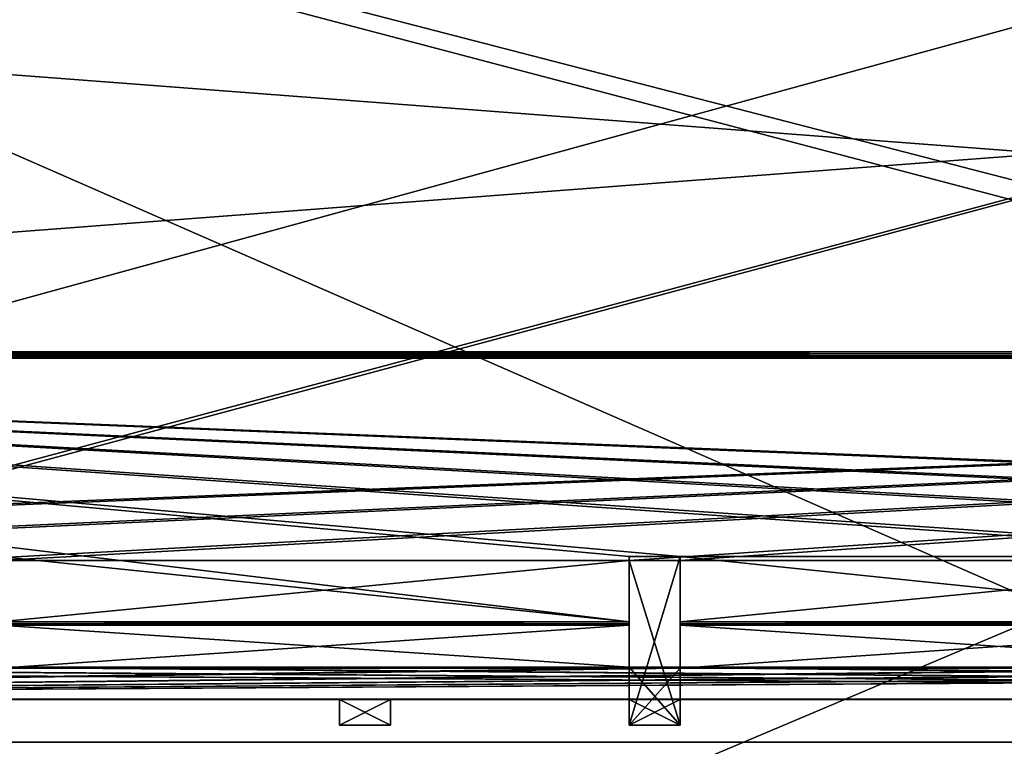
# Model space of a CAD drawing. Units: millimetres. Extents: x -200 to 200, y -145 to 522.
# Drawn here: x -60 to -2, y 45 to 87 of the extents above; entities that cross this region are included whole.
import ezdxf

# ---------------------------------------------------------------- set-up
doc = ezdxf.new("R2010")
doc.units = ezdxf.units.MM
doc.header["$LTSCALE"] = 65.185185
for name, color, linetype in [('11', 7, 'CONTINUOUS'), ('110', 7, 'CONTINUOUS'), ('111', 7, 'CONTINUOUS'), ('112', 7, 'CONTINUOUS'), ('113', 7, 'CONTINUOUS'), ('114', 7, 'CONTINUOUS'), ('12', 7, 'CONTINUOUS'), ('145', 7, 'CONTINUOUS'), ('146', 7, 'CONTINUOUS'), ('147', 7, 'CONTINUOUS'), ('148', 7, 'CONTINUOUS'), ('149', 7, 'CONTINUOUS'), ('17', 7, 'CONTINUOUS'), ('18', 7, 'CONTINUOUS'), ('180', 7, 'CONTINUOUS'), ('181', 7, 'CONTINUOUS'), ('182', 7, 'CONTINUOUS'), ('183', 7, 'CONTINUOUS'), ('184', 7, 'CONTINUOUS'), ('19', 7, 'CONTINUOUS'), ('22', 7, 'CONTINUOUS'), ('220', 7, 'CONTINUOUS'), ('221', 7, 'CONTINUOUS'), ('222', 7, 'CONTINUOUS'), ('223', 7, 'CONTINUOUS'), ('224', 7, 'CONTINUOUS'), ('23', 7, 'CONTINUOUS'), ('24', 7, 'CONTINUOUS'), ('260', 7, 'CONTINUOUS'), ('261', 7, 'CONTINUOUS'), ('262', 7, 'CONTINUOUS'), ('263', 7, 'CONTINUOUS'), ('264', 7, 'CONTINUOUS'), ('300', 7, 'CONTINUOUS'), ('301', 7, 'CONTINUOUS'), ('302', 7, 'CONTINUOUS'), ('303', 7, 'CONTINUOUS'), ('304', 7, 'CONTINUOUS'), ('340', 7, 'CONTINUOUS'), ('341', 7, 'CONTINUOUS'), ('342', 7, 'CONTINUOUS'), ('343', 7, 'CONTINUOUS'), ('344', 7, 'CONTINUOUS'), ('40', 7, 'CONTINUOUS'), ('409', 7, 'CONTINUOUS'), ('41', 7, 'CONTINUOUS'), ('413', 7, 'CONTINUOUS'), ('414', 7, 'CONTINUOUS'), ('415', 7, 'CONTINUOUS'), ('419', 7, 'CONTINUOUS'), ('42', 7, 'CONTINUOUS'), ('420', 7, 'CONTINUOUS'), ('428', 7, 'CONTINUOUS'), ('429', 7, 'CONTINUOUS'), ('43', 7, 'CONTINUOUS'), ('44', 7, 'CONTINUOUS'), ('496', 7, 'CONTINUOUS'), ('519', 7, 'CONTINUOUS'), ('520', 7, 'CONTINUOUS'), ('551', 7, 'CONTINUOUS'), ('576', 7, 'CONTINUOUS'), ('582', 7, 'CONTINUOUS'), ('7', 7, 'CONTINUOUS'), ('75', 7, 'CONTINUOUS'), ('76', 7, 'CONTINUOUS'), ('77', 7, 'CONTINUOUS'), ('78', 7, 'CONTINUOUS'), ('79', 7, 'CONTINUOUS'), ('9', 7, 'CONTINUOUS')]:
    doc.layers.add(name, color=color, linetype=linetype)

msp = doc.modelspace()

# ---------------------------------------------------------------- linework, layer by layer
at = {"layer": '11', "color": 253, "linetype": 'Continuous', "true_color": 0xa0abb8}
for points in [[(-155, 130, -215.5), (155, 130, -215.5), (-155, 45, -215.5), (-155, 130, -215.5)], [(155, 130, -215.5), (155, 45, -215.5), (-155, 45, -215.5), (155, 130, -215.5)]]:
    msp.add_3dface(points, dxfattribs=at)
at = {"layer": '110', "color": 253, "linetype": 'Continuous', "true_color": 0xa0abb8}
for points in [[(-38.5, 46, 16.58), (-41.5, 46, 16.58), (-41.5, 46, 36.58), (-38.5, 46, 16.58)], [(-38.5, 46, 36.58), (-38.5, 46, 16.58), (-41.5, 46, 36.58), (-38.5, 46, 36.58)]]:
    msp.add_3dface(points, dxfattribs=at)
at = {"layer": '111', "color": 253, "linetype": 'Continuous', "true_color": 0xa0abb8}
for points in [[(-41.5, 47.5, 16.58), (-41.5, 47.5, 36.58), (-41.5, 46, 16.58), (-41.5, 47.5, 16.58)], [(-41.5, 46, 16.58), (-41.5, 47.5, 36.58), (-41.5, 46, 36.58), (-41.5, 46, 16.58)]]:
    msp.add_3dface(points, dxfattribs=at)
at = {"layer": '112', "color": 253, "linetype": 'Continuous', "true_color": 0xa0abb8}
for points in [[(-41.5, 47.5, 36.58), (-38.5, 47.5, 36.58), (-41.5, 46, 36.58), (-41.5, 47.5, 36.58)], [(-38.5, 47.5, 36.58), (-38.5, 46, 36.58), (-41.5, 46, 36.58), (-38.5, 47.5, 36.58)]]:
    msp.add_3dface(points, dxfattribs=at)
at = {"layer": '113', "color": 253, "linetype": 'Continuous', "true_color": 0xa0abb8}
for points in [[(-38.5, 47.5, 36.58), (-38.5, 47.5, 16.58), (-38.5, 46, 36.58), (-38.5, 47.5, 36.58)], [(-38.5, 47.5, 16.58), (-38.5, 46, 16.58), (-38.5, 46, 36.58), (-38.5, 47.5, 16.58)]]:
    msp.add_3dface(points, dxfattribs=at)
at = {"layer": '114', "color": 253, "linetype": 'Continuous', "true_color": 0xa0abb8}
for points in [[(-38.5, 47.5, 16.58), (-41.5, 47.5, 16.58), (-38.5, 46, 16.58), (-38.5, 47.5, 16.58)], [(-41.5, 47.5, 16.58), (-41.5, 46, 16.58), (-38.5, 46, 16.58), (-41.5, 47.5, 16.58)]]:
    msp.add_3dface(points, dxfattribs=at)
at = {"layer": '12', "color": 253, "linetype": 'Continuous', "true_color": 0xa0abb8}
for points in [[(-78.5, 47.5, -143.42), (-41.5, 47.5, -143.42), (-153, 47.5, -152.603), (-78.5, 47.5, -143.42)], [(-41.5, 47.5, -143.42), (-38.5, 47.5, -143.42), (-153, 47.5, -152.603), (-41.5, 47.5, -143.42)], [(-38.5, 47.5, -143.42), (-1.5, 47.5, -143.42), (-153, 47.5, -152.603), (-38.5, 47.5, -143.42)], [(-1.5, 47.5, -143.42), (1.5, 47.5, -143.42), (-153, 47.5, -152.603), (-1.5, 47.5, -143.42)], [(1.5, 47.5, -143.42), (38.5, 47.5, -143.42), (-153, 47.5, -152.603), (1.5, 47.5, -143.42)], [(38.5, 47.5, -143.42), (41.5, 47.5, -143.42), (-153, 47.5, -152.603), (38.5, 47.5, -143.42)], [(41.5, 47.5, -143.42), (78.5, 47.5, -143.42), (-153, 47.5, -152.603), (41.5, 47.5, -143.42)], [(78.5, 47.5, -143.42), (81.5, 47.5, -143.42), (-153, 47.5, -152.603), (78.5, 47.5, -143.42)], [(81.5, 47.5, -143.42), (118.5, 47.5, -143.42), (-153, 47.5, -152.603), (81.5, 47.5, -143.42)], [(118.5, 47.5, -143.42), (121.5, 47.5, -143.42), (-153, 47.5, -152.603), (118.5, 47.5, -143.42)], [(-153, 47.5, -152.603), (121.5, 47.5, -143.42), (153, 47.5, -152.603), (-153, 47.5, -152.603)], [(153, 47.5, 126.103), (-121.5, 47.5, 116.58), (-153, 47.5, 126.103), (153, 47.5, 126.103)], [(-118.5, 47.5, 116.58), (-121.5, 47.5, 116.58), (153, 47.5, 126.103), (-118.5, 47.5, 116.58)], [(-81.5, 47.5, 116.58), (-118.5, 47.5, 116.58), (153, 47.5, 126.103), (-81.5, 47.5, 116.58)], [(-78.5, 47.5, 116.58), (-81.5, 47.5, 116.58), (153, 47.5, 126.103), (-78.5, 47.5, 116.58)], [(-41.5, 47.5, -143.42), (-78.5, 47.5, -143.42), (-41.5, 47.5, -123.42), (-41.5, 47.5, -143.42)], [(-41.5, 47.5, -123.42), (-78.5, 47.5, -143.42), (-41.5, 47.5, -63.42), (-41.5, 47.5, -123.42)], [(-41.5, 47.5, -63.42), (-78.5, 47.5, -143.42), (-61.5, 47.5, -103.42), (-41.5, 47.5, -63.42)], [(-78.5, 47.5, 96.58), (-78.5, 47.5, 116.58), (-41.5, 47.5, 116.58), (-78.5, 47.5, 96.58)], [(-41.5, 47.5, 116.58), (-78.5, 47.5, 116.58), (153, 47.5, 126.103), (-41.5, 47.5, 116.58)], [(-78.5, 47.5, 96.58), (-41.5, 47.5, 116.58), (-64.5, 47.5, 76.58), (-78.5, 47.5, 96.58)], [(-64.5, 47.5, 76.58), (-41.5, 47.5, 116.58), (-61.5, 47.5, 76.58), (-64.5, 47.5, 76.58)], [(-41.5, 47.5, -43.42), (-41.5, 47.5, -63.42), (-61.5, 47.5, -103.42), (-41.5, 47.5, -43.42)], [(-41.5, 47.5, 16.58), (-41.5, 47.5, -43.42), (-61.5, 47.5, -103.42), (-41.5, 47.5, 16.58)], [(-41.5, 47.5, 36.58), (-41.5, 47.5, 16.58), (-61.5, 47.5, -103.42), (-41.5, 47.5, 36.58)], [(-41.5, 47.5, 96.58), (-41.5, 47.5, 36.58), (-61.5, 47.5, -103.42), (-41.5, 47.5, 96.58)], [(-41.5, 47.5, 116.58), (-41.5, 47.5, 96.58), (-61.5, 47.5, -103.42), (-41.5, 47.5, 116.58)], [(-61.5, 47.5, -83.42), (-41.5, 47.5, 116.58), (-61.5, 47.5, -103.42), (-61.5, 47.5, -83.42)], [(-41.5, 47.5, 116.58), (-61.5, 47.5, -83.42), (-61.5, 47.5, -23.42), (-41.5, 47.5, 116.58)], [(-61.5, 47.5, -3.42), (-41.5, 47.5, 116.58), (-61.5, 47.5, -23.42), (-61.5, 47.5, -3.42)], [(-41.5, 47.5, 116.58), (-61.5, 47.5, -3.42), (-61.5, 47.5, 56.58), (-41.5, 47.5, 116.58)], [(-61.5, 47.5, 76.58), (-41.5, 47.5, 116.58), (-61.5, 47.5, 56.58), (-61.5, 47.5, 76.58)], [(-38.5, 47.5, -123.42), (-41.5, 47.5, -123.42), (-38.5, 47.5, -63.42), (-38.5, 47.5, -123.42)], [(-41.5, 47.5, -123.42), (-41.5, 47.5, -63.42), (-38.5, 47.5, -63.42), (-41.5, 47.5, -123.42)], [(-38.5, 47.5, -43.42), (-41.5, 47.5, -43.42), (-38.5, 47.5, 16.58), (-38.5, 47.5, -43.42)], [(-41.5, 47.5, -43.42), (-41.5, 47.5, 16.58), (-38.5, 47.5, 16.58), (-41.5, 47.5, -43.42)], [(-38.5, 47.5, 36.58), (-41.5, 47.5, 36.58), (-38.5, 47.5, 96.58), (-38.5, 47.5, 36.58)], [(-41.5, 47.5, 36.58), (-41.5, 47.5, 96.58), (-38.5, 47.5, 96.58), (-41.5, 47.5, 36.58)], [(-38.5, 47.5, 116.58), (-41.5, 47.5, 116.58), (153, 47.5, 126.103), (-38.5, 47.5, 116.58)], [(-38.5, 47.5, -143.42), (-38.5, 47.5, -123.42), (-24.5, 47.5, 76.58), (-38.5, 47.5, -143.42)], [(-38.5, 47.5, -123.42), (-38.5, 47.5, -63.42), (-24.5, 47.5, 76.58), (-38.5, 47.5, -123.42)], [(-1.5, 47.5, -143.42), (-38.5, 47.5, -143.42), (-1.5, 47.5, -123.42), (-1.5, 47.5, -143.42)], [(-1.5, 47.5, -123.42), (-38.5, 47.5, -143.42), (-1.5, 47.5, -63.42), (-1.5, 47.5, -123.42)], [(-1.5, 47.5, -63.42), (-38.5, 47.5, -143.42), (-21.5, 47.5, -103.42), (-1.5, 47.5, -63.42)], [(-24.5, 47.5, -103.42), (-38.5, 47.5, -143.42), (-24.5, 47.5, -83.42), (-24.5, 47.5, -103.42)], [(-38.5, 47.5, -143.42), (-24.5, 47.5, -103.42), (-21.5, 47.5, -103.42), (-38.5, 47.5, -143.42)], [(-24.5, 47.5, -83.42), (-38.5, 47.5, -143.42), (-24.5, 47.5, -23.42), (-24.5, 47.5, -83.42)], [(-24.5, 47.5, -23.42), (-38.5, 47.5, -143.42), (-24.5, 47.5, -3.42), (-24.5, 47.5, -23.42)], [(-24.5, 47.5, -3.42), (-38.5, 47.5, -143.42), (-24.5, 47.5, 56.58), (-24.5, 47.5, -3.42)], [(-24.5, 47.5, 56.58), (-38.5, 47.5, -143.42), (-24.5, 47.5, 76.58), (-24.5, 47.5, 56.58)], [(-38.5, 47.5, -63.42), (-38.5, 47.5, -43.42), (-24.5, 47.5, 76.58), (-38.5, 47.5, -63.42)], [(-38.5, 47.5, -43.42), (-38.5, 47.5, 16.58), (-24.5, 47.5, 76.58), (-38.5, 47.5, -43.42)], [(-38.5, 47.5, 16.58), (-38.5, 47.5, 36.58), (-24.5, 47.5, 76.58), (-38.5, 47.5, 16.58)], [(-38.5, 47.5, 36.58), (-38.5, 47.5, 96.58), (-24.5, 47.5, 76.58), (-38.5, 47.5, 36.58)], [(-38.5, 47.5, 96.58), (-38.5, 47.5, 116.58), (-1.5, 47.5, 116.58), (-38.5, 47.5, 96.58)], [(-1.5, 47.5, 116.58), (-38.5, 47.5, 116.58), (153, 47.5, 126.103), (-1.5, 47.5, 116.58)], [(-38.5, 47.5, 96.58), (-1.5, 47.5, 116.58), (-24.5, 47.5, 76.58), (-38.5, 47.5, 96.58)], [(-24.5, 47.5, 76.58), (-1.5, 47.5, 116.58), (-21.5, 47.5, 76.58), (-24.5, 47.5, 76.58)], [(-21.5, 47.5, -83.42), (-24.5, 47.5, -83.42), (-21.5, 47.5, -23.42), (-21.5, 47.5, -83.42)], [(-24.5, 47.5, -83.42), (-24.5, 47.5, -23.42), (-21.5, 47.5, -23.42), (-24.5, 47.5, -83.42)], [(-21.5, 47.5, -3.42), (-24.5, 47.5, -3.42), (-21.5, 47.5, 56.58), (-21.5, 47.5, -3.42)], [(-24.5, 47.5, -3.42), (-24.5, 47.5, 56.58), (-21.5, 47.5, 56.58), (-24.5, 47.5, -3.42)], [(-1.5, 47.5, -43.42), (-1.5, 47.5, -63.42), (-21.5, 47.5, -103.42), (-1.5, 47.5, -43.42)], [(-1.5, 47.5, 16.58), (-1.5, 47.5, -43.42), (-21.5, 47.5, -103.42), (-1.5, 47.5, 16.58)], [(-1.5, 47.5, 36.58), (-1.5, 47.5, 16.58), (-21.5, 47.5, -103.42), (-1.5, 47.5, 36.58)], [(-1.5, 47.5, 96.58), (-1.5, 47.5, 36.58), (-21.5, 47.5, -103.42), (-1.5, 47.5, 96.58)], [(-1.5, 47.5, 116.58), (-1.5, 47.5, 96.58), (-21.5, 47.5, -103.42), (-1.5, 47.5, 116.58)], [(-21.5, 47.5, -83.42), (-1.5, 47.5, 116.58), (-21.5, 47.5, -103.42), (-21.5, 47.5, -83.42)], [(-1.5, 47.5, 116.58), (-21.5, 47.5, -83.42), (-21.5, 47.5, -23.42), (-1.5, 47.5, 116.58)], [(-21.5, 47.5, -3.42), (-1.5, 47.5, 116.58), (-21.5, 47.5, -23.42), (-21.5, 47.5, -3.42)], [(-1.5, 47.5, 116.58), (-21.5, 47.5, -3.42), (-21.5, 47.5, 56.58), (-1.5, 47.5, 116.58)], [(-21.5, 47.5, 76.58), (-1.5, 47.5, 116.58), (-21.5, 47.5, 56.58), (-21.5, 47.5, 76.58)]]:
    msp.add_3dface(points, dxfattribs=at)
at = {"layer": '145', "color": 253, "linetype": 'Continuous', "true_color": 0xa0abb8}
for points in [[(-38.5, 46, 96.58), (-41.5, 46, 96.58), (-41.5, 46, 116.58), (-38.5, 46, 96.58)], [(-38.5, 46, 116.58), (-38.5, 46, 96.58), (-41.5, 46, 116.58), (-38.5, 46, 116.58)]]:
    msp.add_3dface(points, dxfattribs=at)
at = {"layer": '146', "color": 253, "linetype": 'Continuous', "true_color": 0xa0abb8}
for points in [[(-41.5, 47.5, 96.58), (-41.5, 47.5, 116.58), (-41.5, 46, 96.58), (-41.5, 47.5, 96.58)], [(-41.5, 46, 96.58), (-41.5, 47.5, 116.58), (-41.5, 46, 116.58), (-41.5, 46, 96.58)]]:
    msp.add_3dface(points, dxfattribs=at)
at = {"layer": '147', "color": 253, "linetype": 'Continuous', "true_color": 0xa0abb8}
for points in [[(-41.5, 47.5, 116.58), (-38.5, 47.5, 116.58), (-41.5, 46, 116.58), (-41.5, 47.5, 116.58)], [(-38.5, 47.5, 116.58), (-38.5, 46, 116.58), (-41.5, 46, 116.58), (-38.5, 47.5, 116.58)]]:
    msp.add_3dface(points, dxfattribs=at)
at = {"layer": '148', "color": 253, "linetype": 'Continuous', "true_color": 0xa0abb8}
for points in [[(-38.5, 47.5, 116.58), (-38.5, 47.5, 96.58), (-38.5, 46, 116.58), (-38.5, 47.5, 116.58)], [(-38.5, 47.5, 96.58), (-38.5, 46, 96.58), (-38.5, 46, 116.58), (-38.5, 47.5, 96.58)]]:
    msp.add_3dface(points, dxfattribs=at)
at = {"layer": '149', "color": 253, "linetype": 'Continuous', "true_color": 0xa0abb8}
for points in [[(-38.5, 47.5, 96.58), (-41.5, 47.5, 96.58), (-38.5, 46, 96.58), (-38.5, 47.5, 96.58)], [(-41.5, 47.5, 96.58), (-41.5, 46, 96.58), (-38.5, 46, 96.58), (-41.5, 47.5, 96.58)]]:
    msp.add_3dface(points, dxfattribs=at)
at = {"layer": '17', "color": 253, "linetype": 'Continuous', "true_color": 0xa0abb8}
for points in [[(-24.5, 51.865, 150.961), (-24.5, 49.329, 136.58), (-61.5, 49.329, 136.58), (-24.5, 51.865, 150.961)], [(-61.5, 51.865, 150.961), (-24.5, 51.865, 150.961), (-61.5, 49.329, 136.58), (-61.5, 51.865, 150.961)], [(15.5, 51.865, 150.961), (15.5, 49.329, 136.58), (-21.5, 49.329, 136.58), (15.5, 51.865, 150.961)], [(-21.5, 51.865, 150.961), (15.5, 51.865, 150.961), (-21.5, 49.329, 136.58), (-21.5, 51.865, 150.961)], [(153, 47.518, 126.311), (-153, 47.518, 126.311), (138.5, 49.329, 136.58), (153, 47.518, 126.311)], [(138.5, 49.329, 136.58), (-153, 47.518, 126.311), (135.5, 49.329, 136.58), (138.5, 49.329, 136.58)], [(135.5, 49.329, 136.58), (-153, 47.518, 126.311), (98.5, 49.329, 136.58), (135.5, 49.329, 136.58)], [(98.5, 49.329, 136.58), (-153, 47.518, 126.311), (95.5, 49.329, 136.58), (98.5, 49.329, 136.58)], [(95.5, 49.329, 136.58), (-153, 47.518, 126.311), (58.5, 49.329, 136.58), (95.5, 49.329, 136.58)], [(58.5, 49.329, 136.58), (-153, 47.518, 126.311), (55.5, 49.329, 136.58), (58.5, 49.329, 136.58)], [(55.5, 49.329, 136.58), (-153, 47.518, 126.311), (18.5, 49.329, 136.58), (55.5, 49.329, 136.58)], [(18.5, 49.329, 136.58), (-153, 47.518, 126.311), (15.5, 49.329, 136.58), (18.5, 49.329, 136.58)], [(15.5, 49.329, 136.58), (-153, 47.518, 126.311), (-21.5, 49.329, 136.58), (15.5, 49.329, 136.58)], [(-21.5, 49.329, 136.58), (-153, 47.518, 126.311), (-24.5, 49.329, 136.58), (-21.5, 49.329, 136.58)], [(-24.5, 49.329, 136.58), (-153, 47.518, 126.311), (-61.5, 49.329, 136.58), (-24.5, 49.329, 136.58)]]:
    msp.add_3dface(points, dxfattribs=at)
at = {"layer": '18', "color": 253, "linetype": 'Continuous', "true_color": 0xa0abb8}
for points in [[(-153, 67.532, 173.532), (153, 67.532, 173.532), (-144.5, 55.662, 156.58), (-153, 67.532, 173.532)], [(-144.5, 55.662, 156.58), (153, 67.532, 173.532), (-141.5, 55.662, 156.58), (-144.5, 55.662, 156.58)], [(-141.5, 55.662, 156.58), (153, 67.532, 173.532), (-104.5, 55.662, 156.58), (-141.5, 55.662, 156.58)], [(-104.5, 55.662, 156.58), (153, 67.532, 173.532), (-101.5, 55.662, 156.58), (-104.5, 55.662, 156.58)], [(-101.5, 55.662, 156.58), (153, 67.532, 173.532), (-64.5, 55.662, 156.58), (-101.5, 55.662, 156.58)], [(-64.5, 55.662, 156.58), (153, 67.532, 173.532), (-61.5, 55.662, 156.58), (-64.5, 55.662, 156.58)], [(-61.5, 55.662, 156.58), (153, 67.532, 173.532), (-24.5, 55.662, 156.58), (-61.5, 55.662, 156.58)], [(-24.5, 55.662, 156.58), (153, 67.532, 173.532), (-21.5, 55.662, 156.58), (-24.5, 55.662, 156.58)], [(-21.5, 55.662, 156.58), (153, 67.532, 173.532), (15.5, 55.662, 156.58), (-21.5, 55.662, 156.58)], [(-61.5, 52.064, 151.441), (-61.5, 55.662, 156.58), (-24.5, 55.662, 156.58), (-61.5, 52.064, 151.441)], [(-24.5, 52.064, 151.441), (-61.5, 52.064, 151.441), (-24.5, 55.662, 156.58), (-24.5, 52.064, 151.441)], [(-21.5, 52.064, 151.441), (-21.5, 55.662, 156.58), (15.5, 55.662, 156.58), (-21.5, 52.064, 151.441)], [(15.5, 52.064, 151.441), (-21.5, 52.064, 151.441), (15.5, 55.662, 156.58), (15.5, 52.064, 151.441)]]:
    msp.add_3dface(points, dxfattribs=at)
at = {"layer": '180', "color": 253, "linetype": 'Continuous', "true_color": 0xa0abb8}
for points in [[(-21.5, 46, -183.42), (-24.5, 46, -183.42), (-24.5, 46, -163.42), (-21.5, 46, -183.42)], [(-21.5, 46, -163.42), (-21.5, 46, -183.42), (-24.5, 46, -163.42), (-21.5, 46, -163.42)]]:
    msp.add_3dface(points, dxfattribs=at)
at = {"layer": '181', "color": 253, "linetype": 'Continuous', "true_color": 0xa0abb8}
for points in [[(-24.5, 55.9, -183.42), (-24.5, 52.064, -177.941), (-24.5, 46, -183.42), (-24.5, 55.9, -183.42)], [(-24.5, 46, -183.42), (-24.5, 52.064, -177.941), (-24.5, 51.938, -177.712), (-24.5, 46, -183.42)], [(-24.5, 51.865, -177.461), (-24.5, 46, -183.42), (-24.5, 51.938, -177.712), (-24.5, 51.865, -177.461)], [(-24.5, 51.865, -177.461), (-24.5, 49.389, -163.42), (-24.5, 46, -183.42), (-24.5, 51.865, -177.461)], [(-24.5, 46, -183.42), (-24.5, 49.389, -163.42), (-24.5, 46, -163.42), (-24.5, 46, -183.42)]]:
    msp.add_3dface(points, dxfattribs=at)
at = {"layer": '182', "color": 253, "linetype": 'Continuous', "true_color": 0xa0abb8}
for points in [[(-24.5, 49.389, -163.42), (-21.5, 49.389, -163.42), (-21.5, 46, -163.42), (-24.5, 49.389, -163.42)], [(-24.5, 49.389, -163.42), (-21.5, 46, -163.42), (-24.5, 46, -163.42), (-24.5, 49.389, -163.42)]]:
    msp.add_3dface(points, dxfattribs=at)
at = {"layer": '183', "color": 253, "linetype": 'Continuous', "true_color": 0xa0abb8}
for points in [[(-21.5, 52.064, -177.941), (-21.5, 55.9, -183.42), (-21.5, 46, -183.42), (-21.5, 52.064, -177.941)], [(-21.5, 52.064, -177.941), (-21.5, 46, -183.42), (-21.5, 51.938, -177.712), (-21.5, 52.064, -177.941)], [(-21.5, 46, -163.42), (-21.5, 51.865, -177.461), (-21.5, 51.938, -177.712), (-21.5, 46, -163.42)], [(-21.5, 46, -183.42), (-21.5, 46, -163.42), (-21.5, 51.938, -177.712), (-21.5, 46, -183.42)], [(-21.5, 49.389, -163.42), (-21.5, 51.865, -177.461), (-21.5, 46, -163.42), (-21.5, 49.389, -163.42)]]:
    msp.add_3dface(points, dxfattribs=at)
at = {"layer": '184', "color": 253, "linetype": 'Continuous', "true_color": 0xa0abb8}
for points in [[(-21.5, 55.9, -183.42), (-24.5, 55.9, -183.42), (-24.5, 46, -183.42), (-21.5, 55.9, -183.42)], [(-21.5, 55.9, -183.42), (-24.5, 46, -183.42), (-21.5, 46, -183.42), (-21.5, 55.9, -183.42)]]:
    msp.add_3dface(points, dxfattribs=at)
at = {"layer": '19', "color": 253, "linetype": 'Continuous', "true_color": 0xa0abb8}
for points in [[(153, 91.222, 187.339), (153, 67.915, 173.883), (-153, 67.915, 173.883), (153, 91.222, 187.339)], [(153, 91.222, 187.339), (-153, 67.915, 173.883), (-153, 91.222, 187.339), (153, 91.222, 187.339)]]:
    msp.add_3dface(points, dxfattribs=at)
at = {"layer": '22', "color": 253, "linetype": 'Continuous', "true_color": 0xa0abb8}
for points in [[(153, 67.915, -200.383), (153, 91.222, -213.839), (-153, 91.222, -213.839), (153, 67.915, -200.383)], [(153, 67.915, -200.383), (-153, 91.222, -213.839), (-153, 67.915, -200.383), (153, 67.915, -200.383)]]:
    msp.add_3dface(points, dxfattribs=at)
at = {"layer": '220', "color": 253, "linetype": 'Continuous', "true_color": 0xa0abb8}
for points in [[(-21.5, 46, -103.42), (-24.5, 46, -103.42), (-24.5, 46, -83.42), (-21.5, 46, -103.42)], [(-21.5, 46, -83.42), (-21.5, 46, -103.42), (-24.5, 46, -83.42), (-21.5, 46, -83.42)]]:
    msp.add_3dface(points, dxfattribs=at)
at = {"layer": '221', "color": 253, "linetype": 'Continuous', "true_color": 0xa0abb8}
for points in [[(-24.5, 47.5, -103.42), (-24.5, 47.5, -83.42), (-24.5, 46, -103.42), (-24.5, 47.5, -103.42)], [(-24.5, 46, -103.42), (-24.5, 47.5, -83.42), (-24.5, 46, -83.42), (-24.5, 46, -103.42)]]:
    msp.add_3dface(points, dxfattribs=at)
at = {"layer": '222', "color": 253, "linetype": 'Continuous', "true_color": 0xa0abb8}
for points in [[(-24.5, 47.5, -83.42), (-21.5, 47.5, -83.42), (-24.5, 46, -83.42), (-24.5, 47.5, -83.42)], [(-21.5, 47.5, -83.42), (-21.5, 46, -83.42), (-24.5, 46, -83.42), (-21.5, 47.5, -83.42)]]:
    msp.add_3dface(points, dxfattribs=at)
at = {"layer": '223', "color": 253, "linetype": 'Continuous', "true_color": 0xa0abb8}
for points in [[(-21.5, 47.5, -83.42), (-21.5, 47.5, -103.42), (-21.5, 46, -83.42), (-21.5, 47.5, -83.42)], [(-21.5, 47.5, -103.42), (-21.5, 46, -103.42), (-21.5, 46, -83.42), (-21.5, 47.5, -103.42)]]:
    msp.add_3dface(points, dxfattribs=at)
at = {"layer": '224', "color": 253, "linetype": 'Continuous', "true_color": 0xa0abb8}
for points in [[(-21.5, 47.5, -103.42), (-24.5, 47.5, -103.42), (-21.5, 46, -103.42), (-21.5, 47.5, -103.42)], [(-24.5, 47.5, -103.42), (-24.5, 46, -103.42), (-21.5, 46, -103.42), (-24.5, 47.5, -103.42)]]:
    msp.add_3dface(points, dxfattribs=at)
at = {"layer": '23', "color": 253, "linetype": 'Continuous', "true_color": 0xa0abb8}
for points in [[(153, 67.532, -200.032), (-153, 67.532, -200.032), (138.5, 55.9, -183.42), (153, 67.532, -200.032)], [(138.5, 55.9, -183.42), (-153, 67.532, -200.032), (135.5, 55.9, -183.42), (138.5, 55.9, -183.42)], [(135.5, 55.9, -183.42), (-153, 67.532, -200.032), (98.5, 55.9, -183.42), (135.5, 55.9, -183.42)], [(98.5, 55.9, -183.42), (-153, 67.532, -200.032), (95.5, 55.9, -183.42), (98.5, 55.9, -183.42)], [(95.5, 55.9, -183.42), (-153, 67.532, -200.032), (58.5, 55.9, -183.42), (95.5, 55.9, -183.42)], [(58.5, 55.9, -183.42), (-153, 67.532, -200.032), (55.5, 55.9, -183.42), (58.5, 55.9, -183.42)], [(55.5, 55.9, -183.42), (-153, 67.532, -200.032), (18.5, 55.9, -183.42), (55.5, 55.9, -183.42)], [(18.5, 55.9, -183.42), (-153, 67.532, -200.032), (15.5, 55.9, -183.42), (18.5, 55.9, -183.42)], [(15.5, 55.9, -183.42), (-153, 67.532, -200.032), (-21.5, 55.9, -183.42), (15.5, 55.9, -183.42)], [(-21.5, 55.9, -183.42), (-153, 67.532, -200.032), (-24.5, 55.9, -183.42), (-21.5, 55.9, -183.42)], [(-24.5, 55.9, -183.42), (-153, 67.532, -200.032), (-24.5, 52.064, -177.941), (-24.5, 55.9, -183.42)], [(-24.5, 52.064, -177.941), (-153, 67.532, -200.032), (-61.5, 55.9, -183.42), (-24.5, 52.064, -177.941)], [(-61.5, 52.064, -177.941), (-24.5, 52.064, -177.941), (-61.5, 55.9, -183.42), (-61.5, 52.064, -177.941)], [(15.5, 52.064, -177.941), (15.5, 55.9, -183.42), (-21.5, 55.9, -183.42), (15.5, 52.064, -177.941)], [(-21.5, 52.064, -177.941), (15.5, 52.064, -177.941), (-21.5, 55.9, -183.42), (-21.5, 52.064, -177.941)]]:
    msp.add_3dface(points, dxfattribs=at)
at = {"layer": '24', "color": 253, "linetype": 'Continuous', "true_color": 0xa0abb8}
for points in [[(-61.5, 51.865, -177.461), (-61.5, 49.389, -163.42), (-24.5, 49.389, -163.42), (-61.5, 51.865, -177.461)], [(-24.5, 51.865, -177.461), (-61.5, 51.865, -177.461), (-24.5, 49.389, -163.42), (-24.5, 51.865, -177.461)], [(-21.5, 51.865, -177.461), (-21.5, 49.389, -163.42), (15.5, 49.389, -163.42), (-21.5, 51.865, -177.461)], [(15.5, 51.865, -177.461), (-21.5, 51.865, -177.461), (15.5, 49.389, -163.42), (15.5, 51.865, -177.461)], [(-153, 47.518, -152.811), (153, 47.518, -152.811), (-144.5, 49.389, -163.42), (-153, 47.518, -152.811)], [(-144.5, 49.389, -163.42), (153, 47.518, -152.811), (-141.5, 49.389, -163.42), (-144.5, 49.389, -163.42)], [(-141.5, 49.389, -163.42), (153, 47.518, -152.811), (-104.5, 49.389, -163.42), (-141.5, 49.389, -163.42)], [(-104.5, 49.389, -163.42), (153, 47.518, -152.811), (-101.5, 49.389, -163.42), (-104.5, 49.389, -163.42)], [(-101.5, 49.389, -163.42), (153, 47.518, -152.811), (-64.5, 49.389, -163.42), (-101.5, 49.389, -163.42)], [(-64.5, 49.389, -163.42), (153, 47.518, -152.811), (-61.5, 49.389, -163.42), (-64.5, 49.389, -163.42)], [(-61.5, 49.389, -163.42), (153, 47.518, -152.811), (-24.5, 49.389, -163.42), (-61.5, 49.389, -163.42)], [(-24.5, 49.389, -163.42), (153, 47.518, -152.811), (-21.5, 49.389, -163.42), (-24.5, 49.389, -163.42)], [(-21.5, 49.389, -163.42), (153, 47.518, -152.811), (15.5, 49.389, -163.42), (-21.5, 49.389, -163.42)]]:
    msp.add_3dface(points, dxfattribs=at)
at = {"layer": '260', "color": 253, "linetype": 'Continuous', "true_color": 0xa0abb8}
for points in [[(-21.5, 46, -23.42), (-24.5, 46, -23.42), (-24.5, 46, -3.42), (-21.5, 46, -23.42)], [(-21.5, 46, -3.42), (-21.5, 46, -23.42), (-24.5, 46, -3.42), (-21.5, 46, -3.42)]]:
    msp.add_3dface(points, dxfattribs=at)
at = {"layer": '261', "color": 253, "linetype": 'Continuous', "true_color": 0xa0abb8}
for points in [[(-24.5, 47.5, -23.42), (-24.5, 47.5, -3.42), (-24.5, 46, -23.42), (-24.5, 47.5, -23.42)], [(-24.5, 46, -23.42), (-24.5, 47.5, -3.42), (-24.5, 46, -3.42), (-24.5, 46, -23.42)]]:
    msp.add_3dface(points, dxfattribs=at)
at = {"layer": '262', "color": 253, "linetype": 'Continuous', "true_color": 0xa0abb8}
for points in [[(-24.5, 47.5, -3.42), (-21.5, 47.5, -3.42), (-24.5, 46, -3.42), (-24.5, 47.5, -3.42)], [(-21.5, 47.5, -3.42), (-21.5, 46, -3.42), (-24.5, 46, -3.42), (-21.5, 47.5, -3.42)]]:
    msp.add_3dface(points, dxfattribs=at)
at = {"layer": '263', "color": 253, "linetype": 'Continuous', "true_color": 0xa0abb8}
for points in [[(-21.5, 47.5, -3.42), (-21.5, 47.5, -23.42), (-21.5, 46, -3.42), (-21.5, 47.5, -3.42)], [(-21.5, 47.5, -23.42), (-21.5, 46, -23.42), (-21.5, 46, -3.42), (-21.5, 47.5, -23.42)]]:
    msp.add_3dface(points, dxfattribs=at)
at = {"layer": '264', "color": 253, "linetype": 'Continuous', "true_color": 0xa0abb8}
for points in [[(-21.5, 47.5, -23.42), (-24.5, 47.5, -23.42), (-21.5, 46, -23.42), (-21.5, 47.5, -23.42)], [(-24.5, 47.5, -23.42), (-24.5, 46, -23.42), (-21.5, 46, -23.42), (-24.5, 47.5, -23.42)]]:
    msp.add_3dface(points, dxfattribs=at)
at = {"layer": '300', "color": 253, "linetype": 'Continuous', "true_color": 0xa0abb8}
for points in [[(-21.5, 46, 56.58), (-24.5, 46, 56.58), (-24.5, 46, 76.58), (-21.5, 46, 56.58)], [(-21.5, 46, 76.58), (-21.5, 46, 56.58), (-24.5, 46, 76.58), (-21.5, 46, 76.58)]]:
    msp.add_3dface(points, dxfattribs=at)
at = {"layer": '301', "color": 253, "linetype": 'Continuous', "true_color": 0xa0abb8}
for points in [[(-24.5, 47.5, 56.58), (-24.5, 47.5, 76.58), (-24.5, 46, 56.58), (-24.5, 47.5, 56.58)], [(-24.5, 46, 56.58), (-24.5, 47.5, 76.58), (-24.5, 46, 76.58), (-24.5, 46, 56.58)]]:
    msp.add_3dface(points, dxfattribs=at)
at = {"layer": '302', "color": 253, "linetype": 'Continuous', "true_color": 0xa0abb8}
for points in [[(-24.5, 47.5, 76.58), (-21.5, 47.5, 76.58), (-24.5, 46, 76.58), (-24.5, 47.5, 76.58)], [(-21.5, 47.5, 76.58), (-21.5, 46, 76.58), (-24.5, 46, 76.58), (-21.5, 47.5, 76.58)]]:
    msp.add_3dface(points, dxfattribs=at)
at = {"layer": '303', "color": 253, "linetype": 'Continuous', "true_color": 0xa0abb8}
for points in [[(-21.5, 47.5, 76.58), (-21.5, 47.5, 56.58), (-21.5, 46, 76.58), (-21.5, 47.5, 76.58)], [(-21.5, 47.5, 56.58), (-21.5, 46, 56.58), (-21.5, 46, 76.58), (-21.5, 47.5, 56.58)]]:
    msp.add_3dface(points, dxfattribs=at)
at = {"layer": '304', "color": 253, "linetype": 'Continuous', "true_color": 0xa0abb8}
for points in [[(-21.5, 47.5, 56.58), (-24.5, 47.5, 56.58), (-21.5, 46, 56.58), (-21.5, 47.5, 56.58)], [(-24.5, 47.5, 56.58), (-24.5, 46, 56.58), (-21.5, 46, 56.58), (-24.5, 47.5, 56.58)]]:
    msp.add_3dface(points, dxfattribs=at)
at = {"layer": '340', "color": 253, "linetype": 'Continuous', "true_color": 0xa0abb8}
for points in [[(-21.5, 46, 136.58), (-24.5, 46, 136.58), (-24.5, 46, 156.58), (-21.5, 46, 136.58)], [(-21.5, 46, 156.58), (-21.5, 46, 136.58), (-24.5, 46, 156.58), (-21.5, 46, 156.58)]]:
    msp.add_3dface(points, dxfattribs=at)
at = {"layer": '341', "color": 253, "linetype": 'Continuous', "true_color": 0xa0abb8}
for points in [[(-24.5, 52.064, 151.441), (-24.5, 55.662, 156.58), (-24.5, 46, 156.58), (-24.5, 52.064, 151.441)], [(-24.5, 52.064, 151.441), (-24.5, 46, 156.58), (-24.5, 51.938, 151.212), (-24.5, 52.064, 151.441)], [(-24.5, 46, 136.58), (-24.5, 51.865, 150.961), (-24.5, 51.938, 151.212), (-24.5, 46, 136.58)], [(-24.5, 46, 156.58), (-24.5, 46, 136.58), (-24.5, 51.938, 151.212), (-24.5, 46, 156.58)], [(-24.5, 49.329, 136.58), (-24.5, 51.865, 150.961), (-24.5, 46, 136.58), (-24.5, 49.329, 136.58)]]:
    msp.add_3dface(points, dxfattribs=at)
at = {"layer": '342', "color": 253, "linetype": 'Continuous', "true_color": 0xa0abb8}
for points in [[(-24.5, 55.662, 156.58), (-21.5, 55.662, 156.58), (-21.5, 46, 156.58), (-24.5, 55.662, 156.58)], [(-24.5, 55.662, 156.58), (-21.5, 46, 156.58), (-24.5, 46, 156.58), (-24.5, 55.662, 156.58)]]:
    msp.add_3dface(points, dxfattribs=at)
at = {"layer": '343', "color": 253, "linetype": 'Continuous', "true_color": 0xa0abb8}
for points in [[(-21.5, 55.662, 156.58), (-21.5, 52.064, 151.441), (-21.5, 46, 156.58), (-21.5, 55.662, 156.58)], [(-21.5, 46, 156.58), (-21.5, 52.064, 151.441), (-21.5, 51.938, 151.212), (-21.5, 46, 156.58)], [(-21.5, 51.865, 150.961), (-21.5, 46, 156.58), (-21.5, 51.938, 151.212), (-21.5, 51.865, 150.961)], [(-21.5, 51.865, 150.961), (-21.5, 49.329, 136.58), (-21.5, 46, 156.58), (-21.5, 51.865, 150.961)], [(-21.5, 49.329, 136.58), (-21.5, 46, 136.58), (-21.5, 46, 156.58), (-21.5, 49.329, 136.58)]]:
    msp.add_3dface(points, dxfattribs=at)
at = {"layer": '344', "color": 253, "linetype": 'Continuous', "true_color": 0xa0abb8}
for points in [[(-21.5, 49.329, 136.58), (-24.5, 49.329, 136.58), (-24.5, 46, 136.58), (-21.5, 49.329, 136.58)], [(-21.5, 49.329, 136.58), (-24.5, 46, 136.58), (-21.5, 46, 136.58), (-21.5, 49.329, 136.58)]]:
    msp.add_3dface(points, dxfattribs=at)
at = {"layer": '40', "color": 253, "linetype": 'Continuous', "true_color": 0xa0abb8}
for points in [[(-38.5, 46, -143.42), (-41.5, 46, -143.42), (-41.5, 46, -123.42), (-38.5, 46, -143.42)], [(-38.5, 46, -123.42), (-38.5, 46, -143.42), (-41.5, 46, -123.42), (-38.5, 46, -123.42)]]:
    msp.add_3dface(points, dxfattribs=at)
at = {"layer": '409', "color": 253, "linetype": 'Continuous', "true_color": 0xa0abb8}
for points in [[(153, 67.915, 173.883), (153, 67.704, 173.729), (-153, 67.915, 173.883), (153, 67.915, 173.883)], [(153, 67.704, 173.729), (-153, 67.704, 173.729), (-153, 67.915, 173.883), (153, 67.704, 173.729)], [(153, 67.704, 173.729), (153, 67.532, 173.532), (-153, 67.704, 173.729), (153, 67.704, 173.729)], [(153, 67.532, 173.532), (-153, 67.532, 173.532), (-153, 67.704, 173.729), (153, 67.532, 173.532)]]:
    msp.add_3dface(points, dxfattribs=at)
at = {"layer": '41', "color": 253, "linetype": 'Continuous', "true_color": 0xa0abb8}
for points in [[(-41.5, 47.5, -143.42), (-41.5, 47.5, -123.42), (-41.5, 46, -143.42), (-41.5, 47.5, -143.42)], [(-41.5, 46, -143.42), (-41.5, 47.5, -123.42), (-41.5, 46, -123.42), (-41.5, 46, -143.42)]]:
    msp.add_3dface(points, dxfattribs=at)
at = {"layer": '413', "color": 253, "linetype": 'Continuous', "true_color": 0xa0abb8}
for points in [[(153, 67.704, -200.229), (153, 67.915, -200.383), (-153, 67.704, -200.229), (153, 67.704, -200.229)], [(153, 67.915, -200.383), (-153, 67.915, -200.383), (-153, 67.704, -200.229), (153, 67.915, -200.383)], [(153, 67.532, -200.032), (153, 67.704, -200.229), (-153, 67.532, -200.032), (153, 67.532, -200.032)], [(153, 67.704, -200.229), (-153, 67.704, -200.229), (-153, 67.532, -200.032), (153, 67.704, -200.229)]]:
    msp.add_3dface(points, dxfattribs=at)
at = {"layer": '414', "color": 253, "linetype": 'Continuous', "true_color": 0xa0abb8}
for points in [[(153, 47.518, 126.311), (153, 47.5, 126.103), (-153, 47.518, 126.311), (153, 47.518, 126.311)], [(153, 47.5, 126.103), (-153, 47.5, 126.103), (-153, 47.518, 126.311), (153, 47.5, 126.103)]]:
    msp.add_3dface(points, dxfattribs=at)
at = {"layer": '415', "color": 253, "linetype": 'Continuous', "true_color": 0xa0abb8}
for points in [[(153, 47.5, -152.603), (153, 47.518, -152.811), (-153, 47.5, -152.603), (153, 47.5, -152.603)], [(153, 47.518, -152.811), (-153, 47.518, -152.811), (-153, 47.5, -152.603), (153, 47.518, -152.811)]]:
    msp.add_3dface(points, dxfattribs=at)
at = {"layer": '419', "color": 253, "linetype": 'Continuous', "true_color": 0xa0abb8}
for points in [[(-61.5, 52.064, 151.441), (-24.5, 52.064, 151.441), (-24.5, 51.938, 151.212), (-61.5, 52.064, 151.441)], [(-61.5, 51.938, 151.212), (-61.5, 52.064, 151.441), (-24.5, 51.938, 151.212), (-61.5, 51.938, 151.212)], [(-24.5, 51.865, 150.961), (-61.5, 51.865, 150.961), (-61.5, 51.938, 151.212), (-24.5, 51.865, 150.961)], [(-24.5, 51.865, 150.961), (-61.5, 51.938, 151.212), (-24.5, 51.938, 151.212), (-24.5, 51.865, 150.961)]]:
    msp.add_3dface(points, dxfattribs=at)
at = {"layer": '42', "color": 253, "linetype": 'Continuous', "true_color": 0xa0abb8}
for points in [[(-41.5, 47.5, -123.42), (-38.5, 47.5, -123.42), (-41.5, 46, -123.42), (-41.5, 47.5, -123.42)], [(-38.5, 47.5, -123.42), (-38.5, 46, -123.42), (-41.5, 46, -123.42), (-38.5, 47.5, -123.42)]]:
    msp.add_3dface(points, dxfattribs=at)
at = {"layer": '420', "color": 253, "linetype": 'Continuous', "true_color": 0xa0abb8}
for points in [[(-21.5, 52.064, 151.441), (15.5, 52.064, 151.441), (15.5, 51.938, 151.212), (-21.5, 52.064, 151.441)], [(-21.5, 51.938, 151.212), (-21.5, 52.064, 151.441), (15.5, 51.938, 151.212), (-21.5, 51.938, 151.212)], [(15.5, 51.865, 150.961), (-21.5, 51.865, 150.961), (-21.5, 51.938, 151.212), (15.5, 51.865, 150.961)], [(15.5, 51.865, 150.961), (-21.5, 51.938, 151.212), (15.5, 51.938, 151.212), (15.5, 51.865, 150.961)]]:
    msp.add_3dface(points, dxfattribs=at)
at = {"layer": '428', "color": 253, "linetype": 'Continuous', "true_color": 0xa0abb8}
for points in [[(-24.5, 52.064, -177.941), (-61.5, 52.064, -177.941), (-61.5, 51.938, -177.712), (-24.5, 52.064, -177.941)], [(-24.5, 52.064, -177.941), (-61.5, 51.938, -177.712), (-24.5, 51.938, -177.712), (-24.5, 52.064, -177.941)], [(-61.5, 51.865, -177.461), (-24.5, 51.865, -177.461), (-24.5, 51.938, -177.712), (-61.5, 51.865, -177.461)], [(-61.5, 51.938, -177.712), (-61.5, 51.865, -177.461), (-24.5, 51.938, -177.712), (-61.5, 51.938, -177.712)]]:
    msp.add_3dface(points, dxfattribs=at)
at = {"layer": '429', "color": 253, "linetype": 'Continuous', "true_color": 0xa0abb8}
for points in [[(15.5, 52.064, -177.941), (-21.5, 52.064, -177.941), (-21.5, 51.938, -177.712), (15.5, 52.064, -177.941)], [(15.5, 52.064, -177.941), (-21.5, 51.938, -177.712), (15.5, 51.938, -177.712), (15.5, 52.064, -177.941)], [(-21.5, 51.865, -177.461), (15.5, 51.865, -177.461), (15.5, 51.938, -177.712), (-21.5, 51.865, -177.461)], [(-21.5, 51.938, -177.712), (-21.5, 51.865, -177.461), (15.5, 51.938, -177.712), (-21.5, 51.938, -177.712)]]:
    msp.add_3dface(points, dxfattribs=at)
at = {"layer": '43', "color": 253, "linetype": 'Continuous', "true_color": 0xa0abb8}
for points in [[(-38.5, 47.5, -123.42), (-38.5, 47.5, -143.42), (-38.5, 46, -123.42), (-38.5, 47.5, -123.42)], [(-38.5, 47.5, -143.42), (-38.5, 46, -143.42), (-38.5, 46, -123.42), (-38.5, 47.5, -143.42)]]:
    msp.add_3dface(points, dxfattribs=at)
at = {"layer": '44', "color": 253, "linetype": 'Continuous', "true_color": 0xa0abb8}
for points in [[(-38.5, 47.5, -143.42), (-41.5, 47.5, -143.42), (-38.5, 46, -143.42), (-38.5, 47.5, -143.42)], [(-41.5, 47.5, -143.42), (-41.5, 46, -143.42), (-38.5, 46, -143.42), (-41.5, 47.5, -143.42)]]:
    msp.add_3dface(points, dxfattribs=at)
at = {"layer": '496', "color": 253, "linetype": 'Continuous', "true_color": 0xa0abb8}
for points in [[(-195, 25, 270), (195, 25, 270), (-197.2, 128.2, 270), (-195, 25, 270)], [(-197.2, 128.2, 270), (195, 25, 270), (197.2, 128.2, 270), (-197.2, 128.2, 270)]]:
    msp.add_3dface(points, dxfattribs=at)
at = {"layer": '519', "color": 253, "linetype": 'Continuous', "true_color": 0xa0abb8}
for points in [[(-196.2, 130, 270.2), (196.2, 130, 270.2), (-196.2, 25, 270.2), (-196.2, 130, 270.2)], [(-196.2, 25, 270.2), (196.2, 130, 270.2), (-195, 25, 270.2), (-196.2, 25, 270.2)], [(-195, 25, 270.2), (196.2, 130, 270.2), (195, 25, 270.2), (-195, 25, 270.2)]]:
    msp.add_3dface(points, dxfattribs=at)
at = {"layer": '520', "color": 253, "linetype": 'Continuous', "true_color": 0xa0abb8}
for points in [[(196.2, 128.2, 296), (-196.2, 128.2, 296), (196.2, 26.8, 296), (196.2, 128.2, 296)], [(196.2, 26.8, 296), (-196.2, 128.2, 296), (-196.2, 26.8, 296), (196.2, 26.8, 296)]]:
    msp.add_3dface(points, dxfattribs=at)
at = {"layer": '551', "color": 253, "linetype": 'Continuous', "true_color": 0xa0abb8}
for points in [[(-179.2, 128.2, -325), (179.2, 128.2, -325), (-179.2, -23.2, -325), (-179.2, 128.2, -325)], [(-179.2, -23.2, -325), (179.2, 128.2, -325), (179.2, -23.2, -325), (-179.2, -23.2, -325)]]:
    msp.add_3dface(points, dxfattribs=at)
at = {"layer": '576', "color": 253, "linetype": 'Continuous', "true_color": 0xa0abb8}
for points in [[(-194, 130, 265), (194, 130, 265), (-194, -50, 265), (-194, 130, 265)], [(-194, -50, 265), (194, 130, 265), (194, -50, 265), (-194, -50, 265)]]:
    msp.add_3dface(points, dxfattribs=at)
at = {"layer": '582', "color": 253, "linetype": 'Continuous', "true_color": 0xa0abb8}
for points in [[(176, 130, -320), (-176, 130, -320), (176, -24, -320), (176, 130, -320)], [(-176, 130, -320), (-176, -24, -320), (176, -24, -320), (-176, 130, -320)]]:
    msp.add_3dface(points, dxfattribs=at)
at = {"layer": '7', "color": 253, "linetype": 'Continuous', "true_color": 0xa0abb8}
for points in [[(-155, 45, -215.5), (155, 45, -215.5), (155, 45, 189.5), (-155, 45, -215.5)], [(-155, 45, 189.5), (-155, 45, -215.5), (155, 45, 189.5), (-155, 45, 189.5)]]:
    msp.add_3dface(points, dxfattribs=at)
at = {"layer": '75', "color": 253, "linetype": 'Continuous', "true_color": 0xa0abb8}
for points in [[(-38.5, 46, -63.42), (-41.5, 46, -63.42), (-41.5, 46, -43.42), (-38.5, 46, -63.42)], [(-38.5, 46, -43.42), (-38.5, 46, -63.42), (-41.5, 46, -43.42), (-38.5, 46, -43.42)]]:
    msp.add_3dface(points, dxfattribs=at)
at = {"layer": '76', "color": 253, "linetype": 'Continuous', "true_color": 0xa0abb8}
for points in [[(-41.5, 47.5, -63.42), (-41.5, 47.5, -43.42), (-41.5, 46, -63.42), (-41.5, 47.5, -63.42)], [(-41.5, 46, -63.42), (-41.5, 47.5, -43.42), (-41.5, 46, -43.42), (-41.5, 46, -63.42)]]:
    msp.add_3dface(points, dxfattribs=at)
at = {"layer": '77', "color": 253, "linetype": 'Continuous', "true_color": 0xa0abb8}
for points in [[(-41.5, 47.5, -43.42), (-38.5, 47.5, -43.42), (-41.5, 46, -43.42), (-41.5, 47.5, -43.42)], [(-38.5, 47.5, -43.42), (-38.5, 46, -43.42), (-41.5, 46, -43.42), (-38.5, 47.5, -43.42)]]:
    msp.add_3dface(points, dxfattribs=at)
at = {"layer": '78', "color": 253, "linetype": 'Continuous', "true_color": 0xa0abb8}
for points in [[(-38.5, 47.5, -43.42), (-38.5, 47.5, -63.42), (-38.5, 46, -43.42), (-38.5, 47.5, -43.42)], [(-38.5, 47.5, -63.42), (-38.5, 46, -63.42), (-38.5, 46, -43.42), (-38.5, 47.5, -63.42)]]:
    msp.add_3dface(points, dxfattribs=at)
at = {"layer": '79', "color": 253, "linetype": 'Continuous', "true_color": 0xa0abb8}
for points in [[(-38.5, 47.5, -63.42), (-41.5, 47.5, -63.42), (-38.5, 46, -63.42), (-38.5, 47.5, -63.42)], [(-41.5, 47.5, -63.42), (-41.5, 46, -63.42), (-38.5, 46, -63.42), (-41.5, 47.5, -63.42)]]:
    msp.add_3dface(points, dxfattribs=at)
at = {"layer": '9', "color": 253, "linetype": 'Continuous', "true_color": 0xa0abb8}
for points in [[(155, 130, 189.5), (-155, 130, 189.5), (155, 45, 189.5), (155, 130, 189.5)], [(-155, 130, 189.5), (-155, 45, 189.5), (155, 45, 189.5), (-155, 130, 189.5)]]:
    msp.add_3dface(points, dxfattribs=at)

doc.saveas('drawing.dxf')
